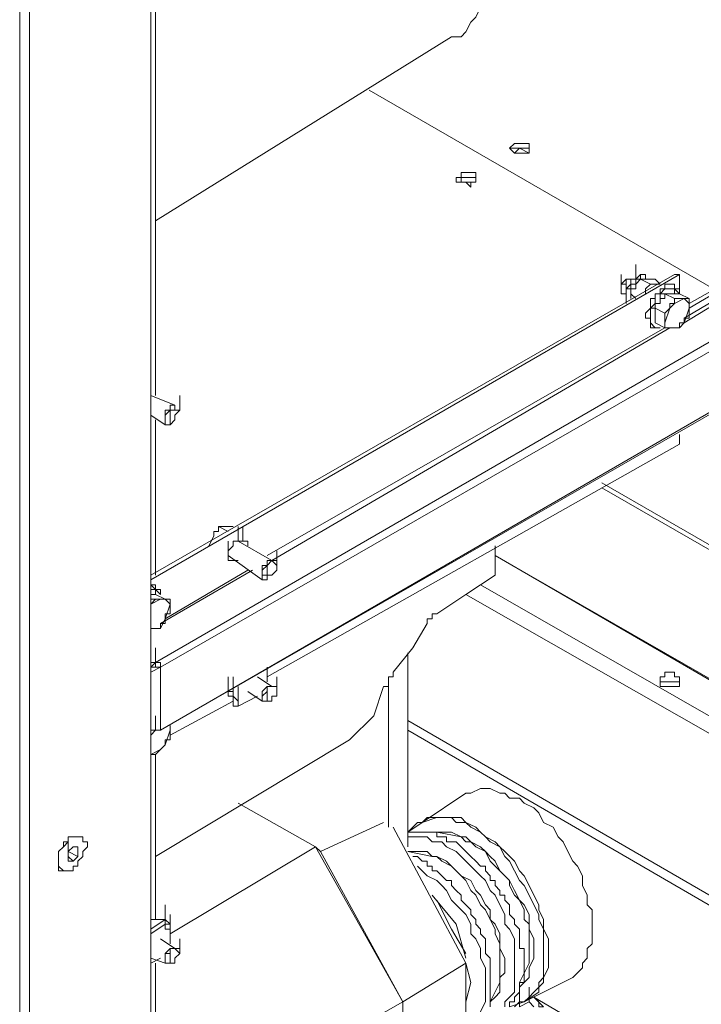
# Model space of a CAD drawing. Units: inches. Extents: x 2 to 295, y 2 to 208.
# Drawn here: x 184 to 190, y 66 to 75 of the extents above; entities that cross this region are included whole.
import ezdxf

# ---------------------------------------------------------------- set-up
doc = ezdxf.new("R2010")
doc.units = ezdxf.units.IN
doc.header["$MEASUREMENT"] = 0
doc.layers.add('OLCU', color=7, linetype='Continuous')

msp = doc.modelspace()

# ---------------------------------------------------------------- linework, layer by layer
at = {"layer": 'OLCU', "color": 7, "lineweight": 18, "true_color": 0xffffff}
for points in [[(185.0426, 51.1769), (185.0426, 84.7893)], [(185.0426, 51.1345), (185.0426, 84.7469)], [(183.8995, 50.5416), (183.8995, 84.112)], [(183.9843, 50.5416), (183.9843, 84.112)], [(185.0847, 71.5391), (185.0847, 82.9269)], [(187.6671, 74.6718), (187.7518, 74.6718), (187.7939, 74.7141), (187.8366, 74.7989), (187.8786, 74.8413), (187.9213, 74.9257), (187.9634, 74.968), (188.0061, 75.0528), (188.0061, 75.1375), (188.0481, 75.2219), (188.0481, 75.4762)], [(195.5412, 75.2643), (185.0847, 69.2106)], [(195.5832, 75.1799), (185.1274, 69.1686)], [(185.0847, 73.0632), (187.6671, 74.6718)], [(195.5832, 74.6718), (185.1274, 68.618)], [(185.1274, 68.618), (195.5832, 74.6294)], [(186.9478, 74.206), (189.9533, 72.4703)], [(188.3444, 73.7405), (188.2176, 73.7405), (188.1749, 73.6982), (188.2176, 73.6558), (188.3444, 73.6558), (188.3444, 73.6982), (188.3444, 73.7405)], [(188.3444, 73.6982), (188.1749, 73.6982)], [(188.3444, 73.6558), (188.2597, 73.6982), (188.2176, 73.6558)], [(188.3444, 73.6982), (188.3444, 73.6982)], [(187.7518, 73.4019), (187.7939, 73.4019), (187.8366, 73.3595), (187.8366, 73.4019), (187.8786, 73.4019), (187.8786, 73.4439), (187.8786, 73.4863), (187.7518, 73.4863), (187.7518, 73.4439), (187.7091, 73.4439), (187.7091, 73.4019), (187.7518, 73.4019)], [(187.8786, 73.4019), (187.8786, 73.4439), (187.7518, 73.4439), (187.7518, 73.4019), (187.7091, 73.4019)], [(187.8786, 73.4019), (187.7518, 73.4019)], [(189.7417, 72.3012), (190.4611, 72.7246)], [(189.7417, 72.3436), (190.419, 72.7246)], [(189.276, 72.5551), (189.276, 72.6822)], [(189.657, 72.5975), (185.0426, 69.9303)], [(189.6143, 72.5975), (185.0426, 69.9726)], [(189.1485, 72.4703), (189.1485, 72.5975)], [(189.276, 72.5551), (189.1912, 72.5551), (189.1912, 72.5127), (189.1485, 72.5127), (189.1485, 72.4703), (189.1485, 72.428), (189.1912, 72.428)], [(189.1912, 72.5551), (189.1485, 72.5127), (189.1485, 72.4703)], [(189.3607, 72.5551), (189.3607, 72.5975), (189.318, 72.5975), (189.276, 72.5551), (189.2332, 72.5551), (189.2332, 72.5127), (189.1912, 72.4703), (189.1912, 72.428), (189.1912, 72.3856), (189.1912, 72.3436)], [(189.1912, 72.428), (189.1912, 72.5551)], [(189.2332, 72.5551), (189.1912, 72.5551)], [(189.318, 72.5551), (189.276, 72.5127)], [(189.4027, 72.5127), (189.318, 72.5551)], [(189.3607, 72.5551), (189.318, 72.5551)], [(189.4027, 72.5551), (189.3607, 72.5551)], [(189.4455, 72.5551), (189.3607, 72.5551)], [(189.4875, 72.5127), (189.4455, 72.5551)], [(189.6143, 72.5975), (189.657, 72.5975)], [(189.657, 72.5975), (189.657, 72.4703)], [(189.276, 72.5127), (189.276, 72.4703), (189.2332, 72.4703), (189.2332, 72.428)], [(189.3607, 72.428), (189.3607, 72.4703), (189.4027, 72.5127), (189.4875, 72.5127)], [(189.657, 72.428), (189.657, 72.4703), (189.6143, 72.4703), (189.6143, 72.5127), (189.5295, 72.5127), (189.5295, 72.4703), (189.4875, 72.4703), (189.4875, 72.428), (189.4455, 72.428), (189.4455, 72.3856), (189.4027, 72.3856), (189.4027, 72.3436)], [(189.5295, 72.428), (189.6143, 72.428), (189.6143, 72.4703)], [(189.6143, 72.4703), (189.657, 72.428)], [(189.657, 72.428), (189.6143, 72.428), (189.6143, 72.4703)], [(189.276, 72.3856), (189.2332, 72.428)], [(189.2332, 72.3856), (189.2332, 72.428)], [(189.4027, 72.3012), (189.4455, 72.3012), (189.4455, 72.3436), (189.4875, 72.3436), (189.4875, 72.3856), (189.4875, 72.428), (189.5295, 72.428)], [(189.5295, 72.428), (189.5295, 72.3856), (189.4875, 72.3856), (189.4875, 72.3436), (189.4455, 72.3436), (189.4455, 72.3012)], [(189.5295, 72.428), (189.6143, 72.3856)], [(189.657, 72.428), (189.5295, 72.428)], [(189.5295, 72.428), (189.5295, 72.428)], [(189.699, 72.3856), (189.6143, 72.3436), (189.5722, 72.3012)], [(189.6143, 72.3856), (189.6143, 72.3436), (189.5722, 72.3436), (189.5722, 72.3012)], [(189.699, 72.3856), (189.6143, 72.3856)], [(189.657, 72.428), (189.7417, 72.3856)], [(189.7417, 72.3012), (189.7417, 72.3436), (189.699, 72.3856)], [(189.7417, 72.3856), (189.699, 72.3856)], [(189.7417, 72.3012), (189.7417, 72.3436), (189.7417, 72.3856)], [(189.4027, 72.3436), (189.4027, 72.3012), (189.3607, 72.2588), (189.3607, 72.2164), (189.4027, 72.2164), (189.4027, 72.1741), (189.4027, 72.1317), (189.4875, 72.1317)], [(189.4455, 72.1741), (189.4455, 72.2164), (189.4455, 72.2588), (189.4455, 72.3012), (189.4027, 72.3012)], [(189.4027, 72.3012), (189.4455, 72.3012)], [(189.4455, 72.3012), (189.4455, 72.2588), (189.4455, 72.2164), (189.4455, 72.1741)], [(189.4455, 72.3012), (189.5295, 72.2588)], [(189.5722, 72.3012), (189.5295, 72.1741)], [(189.5722, 72.3012), (189.5722, 72.3012), (189.5295, 72.2588)], [(189.699, 72.1741), (189.7417, 72.3012)], [(189.7417, 72.2588), (189.7417, 72.3012)], [(189.5295, 72.2588), (189.5295, 72.1741)], [(189.699, 72.1741), (189.699, 72.2164), (189.7417, 72.2164), (189.7417, 72.2588)], [(189.4455, 72.1741), (189.5295, 72.1317)], [(189.4455, 72.1741), (189.4455, 72.1741)], [(189.5295, 72.1741), (189.5295, 72.1317)], [(189.5295, 72.1741), (189.5295, 72.1317), (189.6143, 72.1317)], [(189.5295, 72.1317), (189.6143, 72.1317)], [(189.6143, 72.1317), (189.657, 72.1317), (189.699, 72.1741)], [(189.6143, 72.1317), (189.657, 72.1317)], [(189.657, 72.1317), (189.657, 72.1741), (189.699, 72.1741)], [(185.2542, 71.4544), (185.0426, 71.5391)], [(185.2962, 71.412), (185.2962, 71.5391)], [(185.2121, 71.2852), (185.1694, 71.2852), (185.1694, 71.3273), (185.1694, 71.3696), (185.1694, 71.412), (185.2121, 71.412), (185.2121, 71.4544), (185.2542, 71.4544), (185.2542, 71.412), (185.2962, 71.412)], [(185.0426, 71.3696), (185.1694, 71.2852)], [(185.2542, 71.3273), (185.2542, 71.3273), (185.2121, 71.2852), (185.1694, 71.2852), (185.1694, 71.3273), (185.1694, 71.3696), (185.2121, 71.412), (185.2962, 71.412), (185.2542, 71.3696), (185.2542, 71.3273)], [(185.2121, 71.2852), (185.2121, 71.412)], [(185.0847, 69.9726), (185.0847, 71.3273)], [(189.657, 71.2005), (189.657, 71.1157)], [(189.657, 71.1157), (186.0582, 69.0838)], [(188.9797, 70.7347), (193.1703, 68.3218)], [(185.5925, 70.3113), (185.5925, 70.3537), (185.6352, 70.3537), (185.6352, 70.396)], [(185.7199, 70.3537), (185.6352, 70.396)], [(185.6352, 70.396), (185.6772, 70.396)], [(185.6772, 70.396), (185.7199, 70.396)], [(185.762, 70.396), (185.7199, 70.396)], [(185.8047, 70.2689), (185.8047, 70.396)], [(185.8467, 70.2689), (185.8467, 70.396)], [(185.5504, 70.2269), (185.5925, 70.3113)], [(185.7199, 70.1421), (185.7199, 70.2689)], [(185.8047, 70.2689), (185.762, 70.2689), (185.762, 70.2269), (185.7199, 70.1845), (185.7199, 70.1421), (185.7199, 70.0998), (185.8047, 70.0998)], [(186.101, 70.0998), (185.8047, 70.2689)], [(185.8894, 70.2269), (185.8894, 70.2689), (185.8047, 70.2689)], [(188.0481, 70.1421), (188.0481, 70.2269)], [(188.0481, 69.9726), (188.0481, 70.2269)], [(185.7199, 70.1421), (186.0162, 69.9303)], [(186.143, 70.0574), (186.143, 70.1845)], [(194.9059, 66.2051), (188.0481, 70.1421)], [(185.7199, 70.0998), (185.762, 70.0998)], [(186.0582, 69.9726), (186.0162, 69.9726), (186.0162, 70.015), (186.0582, 70.0574), (186.101, 70.0998), (186.143, 70.0574), (186.143, 70.015), (186.101, 69.9726), (186.0582, 69.9726)], [(186.0582, 69.9303), (186.0162, 69.9303), (186.0162, 69.9726), (186.0162, 70.015), (186.0162, 70.0574), (186.0582, 70.0574), (186.0582, 70.0998), (186.143, 70.0998), (186.143, 70.0574)], [(186.0582, 69.9726), (186.0582, 70.0998)], [(186.0582, 69.9726), (186.0582, 69.9303)], [(187.5403, 69.634), (187.7939, 69.8035), (188.0481, 69.9726)], [(185.1274, 69.8035), (185.1274, 69.8459), (185.0847, 69.8459), (185.0847, 69.8882), (185.0426, 69.8882)], [(185.0847, 69.8459), (185.0847, 69.8035)], [(185.0847, 69.8035), (185.0847, 69.8459)], [(185.0847, 69.8035), (185.1694, 69.7611)], [(185.1274, 69.7611), (185.0426, 69.7187)], [(185.0847, 69.7611), (185.0426, 69.7187)], [(185.0426, 69.7611), (185.0847, 69.7611)], [(185.1274, 69.7611), (185.0847, 69.7611)], [(185.2121, 69.7187), (185.2121, 69.7187), (185.1694, 69.7611), (185.1274, 69.7611)], [(185.1694, 69.7611), (185.1274, 69.7611)], [(185.2121, 69.7187), (185.2121, 69.7611), (185.1694, 69.7611)], [(185.1694, 69.5916), (185.2121, 69.7187)], [(185.2121, 69.634), (185.2121, 69.7187)], [(185.1694, 69.5916), (185.1694, 69.634), (185.2121, 69.634)], [(187.4556, 69.5496), (187.4556, 69.5916), (187.4976, 69.5916), (187.4976, 69.634), (187.5403, 69.634)], [(185.0426, 69.5072), (185.1274, 69.5072), (185.1694, 69.5916)], [(185.0847, 69.5072), (185.1274, 69.5072), (185.1274, 69.5496), (185.1694, 69.5496), (185.1694, 69.5916)], [(187.1593, 69.1262), (187.3288, 69.3377), (187.4556, 69.5496)], [(185.0426, 69.5072), (185.0847, 69.5072)], [(185.0847, 69.2106), (185.0847, 69.3377)], [(187.2861, 67.6021), (187.2861, 69.2953)], [(185.0847, 69.2106), (185.0426, 69.1686)], [(185.0847, 69.2106), (185.0426, 69.2106)], [(185.1274, 69.1686), (185.1274, 69.2106), (185.0847, 69.2106)], [(185.0847, 69.1686), (185.0847, 69.2106)], [(185.0426, 69.1262), (185.1274, 69.1686)], [(185.0847, 69.1686), (185.0426, 69.1686)], [(185.0847, 69.1686), (185.1274, 69.1686)], [(185.0847, 69.1686), (185.0847, 69.1686)], [(185.1274, 69.1686), (185.1274, 68.618)], [(186.0582, 69.0414), (186.0582, 69.1686)], [(187.0745, 68.9991), (187.1166, 68.9991), (187.1166, 69.0414), (187.1166, 69.0838), (187.1593, 69.0838), (187.1593, 69.1262)], [(189.4875, 69.0838), (189.5295, 69.0838), (189.5295, 69.1262), (189.6143, 69.1262), (189.6143, 69.0838), (189.657, 69.0838), (189.657, 69.0414), (189.657, 68.9991), (189.4875, 68.9991), (189.4875, 69.0414), (189.4875, 69.0838)], [(185.7199, 68.9143), (185.7199, 69.0414)], [(185.762, 68.9567), (185.762, 69.0838)], [(185.762, 68.9143), (185.762, 69.0414)], [(186.101, 68.9991), (185.9735, 69.0838)], [(186.143, 68.9567), (186.143, 69.0838)], [(187.1166, 67.7716), (187.1166, 69.0414)], [(189.657, 69.0414), (189.4875, 69.0414)], [(189.4875, 69.0414), (189.4875, 69.0414)], [(185.7199, 68.9567), (185.7199, 68.9567)], [(185.7199, 68.9567), (185.7199, 68.9143)], [(185.762, 68.9143), (185.762, 68.9567)], [(185.762, 68.9567), (185.762, 68.9567)], [(185.8047, 68.8719), (185.8047, 68.9991)], [(185.8047, 68.8719), (185.8047, 68.9991)], [(185.8047, 68.8719), (185.8047, 68.9991)], [(185.8047, 68.8719), (185.8047, 68.9991)], [(185.8047, 68.8719), (185.8047, 68.9991)], [(185.8047, 68.8719), (185.8047, 68.9991)], [(185.8047, 68.8719), (185.8047, 68.9991)], [(185.8047, 68.8719), (185.8047, 68.9991)], [(185.8047, 68.8719), (185.8047, 68.9991)], [(185.8047, 68.8719), (185.8047, 68.9991)], [(185.8047, 68.8719), (185.8047, 68.9991)], [(185.8047, 68.8719), (185.8047, 68.9991)], [(185.8047, 68.8299), (185.8047, 68.9567)], [(185.8047, 68.8299), (185.8047, 68.9567)], [(185.8047, 68.8299), (185.8047, 68.9567)], [(185.8047, 68.8299), (185.8047, 68.9567)], [(185.8047, 68.8299), (185.8047, 68.9567)], [(185.8047, 68.8299), (185.8047, 68.9567)], [(185.8047, 68.8299), (185.8047, 68.9567)], [(185.8047, 68.8299), (185.8047, 68.9567)], [(185.8047, 68.8299), (185.8047, 68.9567)], [(185.8894, 68.9567), (186.0162, 68.8719)], [(186.0582, 68.8719), (186.0162, 68.8719), (186.0162, 68.9143), (186.0582, 68.9567), (186.0582, 68.9991), (186.143, 68.9991), (186.143, 68.9567), (186.143, 68.9143), (186.101, 68.9143), (186.101, 68.8719), (186.0582, 68.8719)], [(186.0582, 68.8719), (186.0162, 68.8719), (186.0162, 68.9143), (186.0162, 68.9567), (186.0582, 68.9991), (186.143, 68.9991), (186.143, 68.9567)], [(186.0582, 68.8719), (186.0582, 68.9991)], [(186.7783, 68.5333), (186.9898, 68.7452), (187.0745, 68.9991)], [(185.762, 68.8719), (185.2121, 68.5757)], [(185.7199, 68.9143), (185.762, 68.9143)], [(185.762, 68.8299), (185.762, 68.9143)], [(185.762, 68.9143), (185.8047, 68.8719)], [(185.8047, 68.8719), (185.762, 68.9143)], [(185.8047, 68.8299), (185.9735, 68.9143)], [(185.8047, 68.8299), (185.8047, 68.8719)], [(185.8047, 68.8719), (185.8047, 68.8299)], [(185.8047, 68.8719), (185.8047, 68.8719)], [(185.8047, 68.8719), (185.8047, 68.8719)], [(186.0582, 68.8719), (186.0582, 68.8719)], [(185.762, 68.8299), (185.8047, 68.8299)], [(185.8047, 68.8299), (185.8047, 68.8299)], [(185.8047, 68.8299), (185.8047, 68.8299)], [(185.8047, 68.8299), (185.8047, 68.8299)], [(185.0847, 68.618), (185.0847, 68.7452)], [(193.4245, 65.1468), (187.2861, 68.7028)], [(185.0426, 68.618), (185.1274, 68.618)], [(185.0847, 68.618), (185.0426, 68.5757)], [(185.0847, 68.618), (185.1274, 68.618)], [(185.1694, 68.4913), (185.2121, 68.618)], [(185.2121, 68.618), (185.2121, 68.6604)], [(185.2121, 68.618), (185.2121, 68.6604)], [(185.2121, 68.5757), (185.2121, 68.618)], [(193.3398, 65.1044), (187.2861, 68.618)], [(185.0847, 67.5173), (186.7783, 68.5333)], [(185.1694, 68.4913), (185.1694, 68.5333), (185.2121, 68.5333), (185.2121, 68.5757)], [(185.0426, 68.4065), (185.1274, 68.4489), (185.1694, 68.4913)], [(185.0847, 68.4065), (185.1274, 68.4489), (185.1694, 68.4913)], [(185.0426, 68.4065), (185.0847, 68.4065)], [(185.0847, 66.9671), (185.0847, 68.4065)], [(187.7939, 68.0679), (187.4128, 67.8136)], [(187.7939, 68.0679), (187.8366, 68.0679), (187.9213, 68.1102), (188.0061, 68.1102), (188.0902, 68.0679), (188.1329, 68.0679), (188.1749, 68.0255), (188.2597, 68.0255), (188.3024, 67.9831), (188.3871, 67.9407), (188.4292, 67.8984), (188.4712, 67.8136), (188.5559, 67.7716), (188.5987, 67.6868), (188.6407, 67.6444), (188.6834, 67.5597), (188.7254, 67.475), (188.7675, 67.4329), (188.8102, 67.3482), (188.8102, 67.2634), (188.8522, 67.1787), (188.8522, 67.0939), (188.8949, 67.0519), (188.8949, 66.7553), (188.8522, 66.7132), (188.8522, 66.6285), (188.8102, 66.5861), (188.8102, 66.5437), (188.7675, 66.5014), (188.7254, 66.459)], [(185.8047, 67.9831), (186.482, 67.6021)], [(187.0745, 67.8136), (186.524, 67.5597)], [(187.5403, 67.856), (187.4128, 67.8136), (187.2861, 67.7292)], [(187.1593, 67.7716), (187.7939, 66.5861)], [(188.1749, 66.2051), (188.1749, 66.2475), (188.2176, 66.2475), (188.2176, 66.2898), (188.2597, 66.3322), (188.2597, 66.3746), (188.2597, 66.4166), (188.3024, 66.4166), (188.3024, 66.5014), (188.3024, 66.5437), (188.3024, 66.6285), (188.3024, 66.7132), (188.2597, 66.7132), (188.2597, 66.7553), (188.2597, 66.84), (188.2597, 66.8824), (188.2176, 66.9248), (188.2176, 66.9671), (188.1749, 67.0095), (188.1749, 67.0939), (188.1329, 67.1363), (188.1329, 67.1787), (188.0902, 67.1787), (188.0902, 67.221), (188.0481, 67.2634), (188.0481, 67.3058), (188.0061, 67.3058), (188.0061, 67.3482), (187.9634, 67.3905), (187.9634, 67.4329), (187.9213, 67.4329), (187.8786, 67.475), (187.8366, 67.5173), (187.7939, 67.5597), (187.7518, 67.6021), (187.7091, 67.6444), (187.6251, 67.6444), (187.6251, 67.6868), (187.5403, 67.6868), (187.5403, 67.7292), (187.2861, 67.7292)], [(187.7518, 67.6868), (187.5403, 67.7292)], [(184.2806, 67.6021), (184.2806, 67.6021), (184.2378, 67.5597), (184.2378, 67.475), (184.2378, 67.4329), (184.2806, 67.3905), (184.3653, 67.3905), (184.3653, 67.4329), (184.4073, 67.4329), (184.4073, 67.475), (184.4501, 67.5173), (184.4501, 67.5597), (184.4921, 67.6021), (184.4921, 67.6444), (184.4501, 67.6444), (184.4501, 67.6868), (184.3226, 67.6868), (184.3226, 67.6444), (184.2806, 67.6021)], [(184.2806, 67.6444), (184.2806, 67.6021), (184.2378, 67.5597), (184.2378, 67.5173), (184.2378, 67.4329), (184.2378, 67.3905)], [(184.4073, 67.6868), (184.3226, 67.6868), (184.3226, 67.6444), (184.2806, 67.6444)], [(184.3226, 67.5597), (184.3226, 67.6868)], [(184.3226, 67.5597), (184.3226, 67.6868)], [(184.3226, 67.5597), (184.3226, 67.6868)], [(184.4501, 67.6868), (184.4073, 67.6868)], [(184.3226, 67.5597), (184.3653, 67.6021)], [(184.3226, 67.475), (184.3226, 67.5597)], [(184.3226, 67.5173), (184.3226, 67.5597)], [(184.3226, 67.5597), (184.4073, 67.5173)], [(184.3226, 67.5597), (184.3226, 67.5173)], [(184.3653, 67.6021), (184.4073, 67.6021)], [(184.4073, 67.6021), (184.4073, 67.5173)], [(185.2121, 66.84), (186.482, 67.6021)], [(186.482, 67.6021), (187.244, 66.2475)], [(186.482, 67.6021), (186.524, 67.5597)], [(186.524, 67.5597), (187.244, 66.2475)], [(187.4976, 67.5173), (187.2861, 67.5597)], [(184.3226, 67.5173), (184.3653, 67.475)], [(184.3653, 67.475), (184.3226, 67.475)], [(184.4073, 67.5173), (184.3653, 67.475)], [(188.0061, 66.2051), (188.0061, 66.2898), (188.0061, 66.3322), (188.0061, 66.4166), (188.0061, 66.459), (188.0061, 66.5437), (188.0061, 66.6285), (187.9634, 66.6709), (187.9634, 66.7976), (187.9213, 66.84), (187.9213, 66.8824), (187.8786, 66.9248), (187.8786, 66.9671), (187.8366, 67.0095), (187.8366, 67.0519), (187.7939, 67.0939), (187.7518, 67.1363), (187.7518, 67.1787), (187.7091, 67.221), (187.6671, 67.2634), (187.6671, 67.3058), (187.6251, 67.3058), (187.5823, 67.3482), (187.5403, 67.3905), (187.4976, 67.3905), (187.4976, 67.4329), (187.4556, 67.4329), (187.4556, 67.475), (187.4128, 67.475), (187.3708, 67.5173), (187.3288, 67.5173)], [(184.2378, 67.3905), (184.2806, 67.3905)], [(185.1694, 66.9671), (185.1694, 67.0939)], [(185.1694, 66.9671), (185.1694, 67.0939)], [(185.1694, 66.9671), (185.1694, 67.0939)], [(185.1694, 66.9248), (185.1694, 67.0519)], [(185.1694, 66.9248), (185.1694, 67.0519)], [(185.0847, 66.9671), (185.0426, 66.9671)], [(185.0847, 66.9671), (185.1694, 66.9671)], [(185.1694, 66.8824), (185.1694, 67.0095)], [(185.1694, 66.9248), (185.1694, 66.9671)], [(185.1694, 66.9671), (185.2121, 66.9248)], [(185.2121, 66.8824), (185.2121, 67.0095)], [(185.2121, 66.9248), (185.1694, 66.9248)], [(185.1694, 66.9248), (185.2121, 66.9248)], [(185.1694, 66.9248), (185.2121, 66.9248)], [(185.1694, 66.8824), (185.2121, 66.8824)], [(185.2121, 66.8824), (185.1694, 66.8824)], [(185.2121, 66.8824), (185.1694, 66.8824)], [(185.2121, 66.8824), (185.2121, 66.9248)], [(185.2121, 66.9248), (185.2121, 66.8824)], [(185.2121, 66.9248), (185.2121, 66.9248)], [(185.2121, 66.7553), (185.2121, 66.8824)], [(185.2121, 66.8824), (185.2121, 66.8824)], [(185.2542, 66.7132), (185.1274, 66.7976)], [(185.2962, 66.6709), (185.2962, 66.7976)], [(185.1694, 66.6285), (185.1694, 66.6709), (185.2121, 66.6709), (185.2121, 66.7132), (185.2542, 66.7132), (185.2962, 66.6709), (185.2542, 66.6285), (185.2542, 66.5861), (185.1694, 66.5861), (185.1694, 66.6285)], [(185.1694, 66.6285), (185.1694, 66.6709), (185.2121, 66.7132), (185.2962, 66.7132), (185.2962, 66.6709)], [(185.2121, 66.5861), (185.2121, 66.7132)], [(185.0426, 66.5861), (185.1274, 66.6285)], [(185.0426, 66.6285), (185.1694, 66.5861)], [(185.2121, 66.5861), (185.1694, 66.5861), (185.1694, 66.6285)], [(185.0847, 53.5898), (185.0847, 66.5861)], [(187.7939, 66.5861), (187.244, 66.2475)], [(187.7939, 66.5861), (187.7939, 63.6226)], [(188.2597, 66.4166), (188.3444, 66.5861)], [(188.3024, 66.2475), (188.7254, 66.459)], [(188.0061, 66.2475), (188.0902, 66.4166)], [(188.3444, 66.2475), (188.3444, 66.3746)], [(188.1749, 66.2051), (188.3024, 66.2475), (188.4292, 66.3322)], [(188.4712, 66.2051), (188.3871, 66.2898)], [(188.4292, 66.2475), (188.3871, 66.2898)], [(187.244, 66.2475), (185.0847, 65.0196)], [(187.244, 66.2475), (187.244, 63.1996)], [(188.3444, 66.2475), (188.2597, 66.2051)], [(188.3871, 66.2051), (188.3444, 66.2475)], [(188.3444, 66.2475), (188.3444, 66.2475)], [(188.3871, 66.2051), (188.3444, 66.2475)], [(188.4292, 66.2475), (188.4292, 66.2051), (188.4712, 66.2051)]]:
    msp.add_lwpolyline(points, dxfattribs=at)
at = {"layer": 'OLCU', "color": 8, "lineweight": 18, "true_color": 0x808080}
for points in [[(190.6306, 72.7666), (189.699, 72.2164)], [(190.6726, 72.7666), (189.699, 72.1741)], [(189.1912, 72.3856), (189.1912, 72.4703), (189.2332, 72.4703), (189.2332, 72.5127), (189.276, 72.5127), (189.276, 72.5551), (189.318, 72.5551), (189.318, 72.5975), (189.3607, 72.5975), (189.3607, 72.5551)], [(189.657, 72.428), (189.657, 72.4703), (189.5295, 72.4703), (189.4875, 72.428), (189.4455, 72.428), (189.4455, 72.3436), (189.4027, 72.3012), (189.4027, 72.2588), (189.4027, 72.1741), (189.4455, 72.1317), (189.4875, 72.1317)], [(189.1912, 72.3436), (189.1912, 72.3856)], [(189.4455, 72.1741), (189.4455, 72.3012)], [(189.5295, 72.1317), (186.0582, 70.1421)], [(189.5722, 72.1317), (186.101, 70.0998)], [(188.9797, 70.7771), (193.1703, 68.3641)], [(188.0481, 70.1421), (194.9059, 66.1627)], [(185.9315, 70.015), (185.1274, 69.5496)], [(185.8894, 70.015), (185.1694, 69.5916)], [(185.1274, 69.8035), (185.0847, 69.8459), (185.0426, 69.8882)], [(187.9213, 69.8882), (194.8639, 65.9088)], [(185.0426, 69.8459), (185.0847, 69.8459)], [(185.0847, 69.8035), (185.0426, 69.8035)], [(187.7939, 69.8035), (194.1018, 66.2051)], [(185.0847, 69.1686), (185.0426, 69.1686)], [(185.7199, 68.9567), (185.7199, 69.0838)], [(185.762, 68.9567), (185.762, 69.0838)], [(185.762, 68.9567), (185.7199, 68.9567)], [(185.8047, 68.8299), (185.8047, 68.9567)], [(185.9735, 68.9143), (185.8047, 68.8299)], [(187.2861, 67.7292), (187.3288, 67.7716), (187.3708, 67.8136), (187.4128, 67.8136), (187.4556, 67.856), (187.6671, 67.856), (187.7091, 67.8136), (187.7939, 67.8136), (187.8366, 67.7716), (187.9213, 67.7292), (187.9634, 67.6868), (188.0061, 67.6444), (188.0902, 67.6021), (188.1329, 67.5173), (188.1749, 67.475), (188.2176, 67.3905), (188.2597, 67.3058), (188.3024, 67.2634), (188.3444, 67.1787), (188.3871, 67.0939), (188.4292, 67.0095), (188.4292, 66.9671), (188.4712, 66.8824), (188.4712, 66.459), (188.4292, 66.4166), (188.4292, 66.3746), (188.3871, 66.3322), (188.3444, 66.2898), (188.3024, 66.2475), (188.2597, 66.2475), (188.2176, 66.2051)], [(187.5403, 67.856), (187.7518, 67.856), (187.7939, 67.8136), (187.8786, 67.7716), (187.9213, 67.7292), (187.9634, 67.6868), (188.0481, 67.6444), (188.0902, 67.6021), (188.1329, 67.5597), (188.2176, 67.475), (188.2597, 67.3905), (188.3024, 67.3482), (188.3444, 67.2634), (188.3871, 67.1787), (188.4292, 67.0939), (188.4292, 67.0519), (188.4712, 66.9671), (188.4712, 66.8824), (188.5139, 66.7976), (188.5139, 66.5437), (188.4712, 66.459), (188.4712, 66.4166), (188.4292, 66.3746), (188.4292, 66.3322)], [(187.4976, 67.7292), (187.6671, 67.7292), (187.7518, 67.6868), (187.7939, 67.6868), (187.8366, 67.6444), (187.8786, 67.6021), (187.9634, 67.5597), (188.0061, 67.5173), (188.0481, 67.475), (188.0902, 67.3905), (188.1329, 67.3482), (188.1749, 67.3058), (188.2176, 67.221), (188.2597, 67.1363), (188.3024, 67.0939), (188.3444, 67.0095), (188.3444, 66.8824), (188.3871, 66.7976), (188.3871, 66.6285), (188.3444, 66.5437), (188.3444, 66.459), (188.3024, 66.4166), (188.2597, 66.3746)], [(187.2861, 67.6868), (187.4556, 67.6868), (187.4976, 67.6444), (187.5823, 67.6444), (187.6251, 67.6021), (187.7091, 67.5597), (187.7518, 67.5173), (187.7939, 67.475), (187.8366, 67.4329), (187.9213, 67.3482), (187.9634, 67.3058), (188.0061, 67.221), (188.0481, 67.1787), (188.0902, 67.0939), (188.1329, 67.0095), (188.1329, 66.9248), (188.1749, 66.8824), (188.2176, 66.7976), (188.2176, 66.3322), (188.1749, 66.2898), (188.1329, 66.2475), (188.1329, 66.2051)], [(187.7518, 67.6868), (187.7518, 67.6868), (187.7939, 67.6444), (187.8366, 67.6444), (187.9213, 67.6021), (187.9634, 67.5597), (188.0061, 67.475), (188.0481, 67.4329), (188.0902, 67.3905), (188.1749, 67.3058), (188.1749, 67.2634), (188.2176, 67.1787), (188.2597, 67.1363), (188.3024, 67.0519), (188.3024, 66.9671), (188.3444, 66.9248), (188.3444, 66.5861)], [(187.2861, 67.5597), (187.4556, 67.5597), (187.4976, 67.5173), (187.5403, 67.5173), (187.6251, 67.475), (187.6671, 67.4329), (187.7091, 67.3905), (187.7518, 67.3482), (187.8366, 67.3058), (187.8786, 67.221), (187.9213, 67.1787), (187.9634, 67.0939), (188.0061, 67.0519), (188.0061, 66.9671), (188.0481, 66.9248), (188.0902, 66.84), (188.0902, 66.7132), (188.1329, 66.6285), (188.1329, 66.5014), (188.0902, 66.459), (188.0902, 66.3322), (188.0481, 66.2898), (188.0061, 66.2475)], [(187.4976, 67.5173), (187.5403, 67.5173), (187.5823, 67.475), (187.6671, 67.4329), (187.7091, 67.3905), (187.7518, 67.3482), (187.7939, 67.3058), (187.8366, 67.221), (187.8786, 67.1787), (187.9213, 67.0939), (187.9634, 67.0519), (188.0061, 66.9671), (188.0481, 66.8824), (188.0481, 66.84), (188.0902, 66.7553), (188.0902, 66.4166)], [(187.3708, 67.4329), (187.3708, 67.4329), (187.4128, 67.3905), (187.4556, 67.3482), (187.5403, 67.3058), (187.5823, 67.2634), (187.6251, 67.221), (187.6671, 67.1363), (187.7518, 67.0519), (187.7939, 67.0095), (187.8366, 66.9248), (187.8366, 66.84), (187.8786, 66.7976), (187.9213, 66.7132), (187.9213, 66.6285), (187.9634, 66.5437), (187.9634, 66.2475), (187.9213, 66.1627), (187.9213, 66.1203), (187.8786, 66.078), (187.8366, 66.0356), (187.8366, 65.9936), (187.7939, 65.9936)], [(187.7939, 66.6285), (187.7091, 66.9248), (187.4976, 67.1787)], [(187.7939, 66.6709), (187.6671, 66.8824), (187.5403, 67.1363)], [(185.1694, 66.9248), (185.1694, 67.0519)], [(185.0426, 66.8824), (185.1694, 66.9671)], [(185.0426, 66.9671), (185.0847, 66.9671)], [(185.0426, 66.84), (185.1694, 66.9248)], [(185.1274, 66.6285), (185.0426, 66.5861)], [(187.7939, 66.2475), (187.8366, 66.4166), (187.7939, 66.5861)], [(187.7939, 66.2898), (187.7939, 66.5437)], [(188.3444, 66.2475), (188.3444, 66.3746)], [(188.2597, 66.2051), (188.2597, 66.3322)], [(189.8258, 65.443), (188.3871, 66.2898)]]:
    msp.add_lwpolyline(points, dxfattribs=at)
at = {"layer": 'OLCU', "color": 7, "lineweight": 18, "true_color": 0xffffff}
msp.add_open_spline([(185.1694, 66.9248), (185.1694, 66.9248), (185.2121, 66.9248), (185.2121, 66.9248), (185.2121, 66.9248), (185.1694, 66.9248), (185.1694, 66.9248)], degree=3, knots=[0, 0, 0, 0, 1, 1, 1, 2, 2, 2, 2], dxfattribs=at)

doc.saveas('drawing.dxf')
